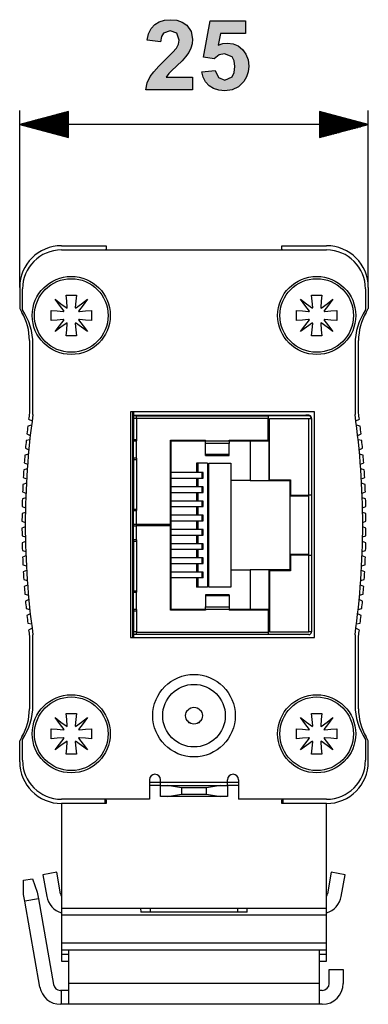
# Model space of a CAD drawing. Extents: x 11 to 189, y 129 to 200.
# Drawn here: x 164 to 189, y 129 to 200 of the extents above; entities that cross this region are included whole.
import ezdxf

# ---------------------------------------------------------------- set-up
doc = ezdxf.new("R2010")
doc.units = 0
doc.header["$MEASUREMENT"] = 0
doc.layers.add('VRSTVA_1', color=7, linetype='CONTINUOUS')

msp = doc.modelspace()

# ---------------------------------------------------------------- hatches: boundary and pattern name
at = {"layer": 'VRSTVA_1'}
for points in [[(176.73, 195.826), (176.73, 194.936), (173.371, 194.936), (173.48, 195.427), (173.698, 195.891), (173.939, 196.226), (174.298, 196.626), (175.299, 197.598), (175.57, 197.91), (175.718, 198.205), (175.768, 198.496), (175.594, 198.988), (175.12, 199.161), (174.643, 198.981), (174.503, 198.74), (174.438, 198.38), (173.483, 198.476), (173.58, 198.954), (173.759, 199.333), (174.019, 199.612), (174.344, 199.803), (174.719, 199.918), (175.144, 199.956), (175.602, 199.912), (175.99, 199.779), (176.307, 199.557), (176.624, 199.11), (176.73, 198.564), (176.699, 198.235), (176.607, 197.92), (176.452, 197.609), (176.225, 197.282), (175.981, 197.012), (175.598, 196.644), (175.227, 196.298), (175.021, 196.092), (174.827, 195.826)], [(177.391, 196.221), (178.346, 196.32), (178.589, 195.805), (179.053, 195.618), (179.561, 195.86), (179.717, 196.167), (179.769, 196.597), (179.717, 196.999), (179.561, 197.286), (179.025, 197.517), (178.634, 197.426), (178.285, 197.153), (177.508, 197.265), (177.998, 199.867), (180.533, 199.867), (180.533, 198.97), (178.725, 198.97), (178.575, 198.121), (178.899, 198.241), (179.23, 198.282), (179.633, 198.23), (179.994, 198.075), (180.311, 197.818), (180.557, 197.478), (180.705, 197.077), (180.755, 196.614), (180.715, 196.217), (180.595, 195.85), (180.397, 195.512), (180.029, 195.144), (179.578, 194.924), (179.043, 194.85), (178.609, 194.892), (178.233, 195.015), (177.913, 195.222), (177.662, 195.498), (177.488, 195.831)]]:
    msp.add_hatch(color=7, dxfattribs=at).paths.add_polyline_path(points)

# ---------------------------------------------------------------- linework, layer by layer
for points in [[(176.73, 195.826), (176.73, 194.936), (173.371, 194.936), (173.48, 195.427), (173.698, 195.891), (173.939, 196.226), (174.298, 196.626), (175.299, 197.598), (175.57, 197.91), (175.718, 198.205), (175.768, 198.496), (175.594, 198.988), (175.12, 199.161), (174.643, 198.981), (174.503, 198.74), (174.438, 198.38), (173.483, 198.476), (173.58, 198.954), (173.759, 199.333), (174.019, 199.612), (174.344, 199.803), (174.719, 199.918), (175.144, 199.956), (175.602, 199.912), (175.99, 199.779), (176.307, 199.557), (176.624, 199.11), (176.73, 198.564), (176.699, 198.235), (176.607, 197.92), (176.452, 197.609), (176.225, 197.282), (175.981, 197.012), (175.598, 196.644), (175.227, 196.298), (175.021, 196.092), (174.827, 195.826), (176.73, 195.826)], [(177.391, 196.221), (178.346, 196.32), (178.589, 195.805), (179.053, 195.618), (179.561, 195.86), (179.717, 196.167), (179.769, 196.597), (179.717, 196.999), (179.561, 197.286), (179.025, 197.517), (178.634, 197.426), (178.285, 197.153), (177.508, 197.265), (177.998, 199.867), (180.533, 199.867), (180.533, 198.97), (178.725, 198.97), (178.575, 198.121), (178.899, 198.241), (179.23, 198.282), (179.633, 198.23), (179.994, 198.075), (180.311, 197.818), (180.557, 197.478), (180.705, 197.077), (180.755, 196.614), (180.715, 196.217), (180.595, 195.85), (180.397, 195.512), (180.029, 195.144), (179.578, 194.924), (179.043, 194.85), (178.609, 194.892), (178.233, 195.015), (177.913, 195.222), (177.662, 195.498), (177.488, 195.831), (177.391, 196.221)]]:
    msp.add_lwpolyline(points, dxfattribs=at)
at = {"layer": 'VRSTVA_1', "color": 7}
for points in [[(164.331, 180.742), (164.331, 193.436)], [(167.831, 193.373), (164.331, 192.436)], [(167.831, 192.791), (165.658, 192.791)], [(167.831, 192.842), (165.848, 192.842)], [(167.831, 192.893), (166.037, 192.893)], [(167.831, 192.944), (166.227, 192.944)], [(167.831, 192.994), (166.417, 192.994)], [(167.831, 193.045), (166.606, 193.045)], [(167.831, 193.096), (166.796, 193.096)], [(167.831, 193.147), (166.985, 193.147)], [(167.831, 193.198), (167.175, 193.198)], [(167.831, 193.248), (167.364, 193.248)], [(167.831, 193.299), (167.554, 193.299)], [(167.831, 193.35), (167.744, 193.35)], [(167.831, 193.35), (167.744, 193.35)], [(167.831, 191.498), (167.831, 193.373)], [(185.831, 193.373), (185.831, 191.498)], [(189.331, 192.436), (185.831, 193.373)], [(185.831, 193.35), (185.918, 193.35)], [(185.831, 193.35), (185.918, 193.35)], [(185.831, 193.299), (186.108, 193.299)], [(185.831, 193.248), (186.298, 193.248)], [(185.831, 193.198), (186.487, 193.198)], [(185.831, 193.147), (186.677, 193.147)], [(185.831, 193.096), (186.866, 193.096)], [(185.831, 193.045), (187.056, 193.045)], [(185.831, 192.994), (187.246, 192.994)], [(185.831, 192.944), (187.435, 192.944)], [(185.831, 192.893), (187.625, 192.893)], [(185.831, 192.842), (187.815, 192.842)], [(185.831, 192.791), (188.004, 192.791)], [(189.331, 180.742), (189.331, 193.436)], [(167.831, 192.436), (164.331, 192.436)], [(167.831, 192.436), (164.331, 192.436)], [(164.331, 192.436), (167.831, 191.498)], [(189.331, 192.436), (164.331, 192.436)], [(167.831, 192.486), (164.521, 192.486)], [(167.831, 192.385), (164.521, 192.385)], [(167.831, 192.537), (164.711, 192.537)], [(167.831, 192.334), (164.711, 192.334)], [(167.831, 192.588), (164.9, 192.588)], [(167.831, 192.283), (164.9, 192.283)], [(167.831, 192.639), (165.089, 192.639)], [(167.831, 192.233), (165.089, 192.233)], [(167.831, 192.69), (165.279, 192.69)], [(167.831, 192.182), (165.279, 192.182)], [(167.831, 192.741), (165.469, 192.741)], [(167.831, 192.131), (165.469, 192.131)], [(167.831, 192.08), (165.658, 192.08)], [(185.831, 192.741), (188.194, 192.741)], [(185.831, 192.69), (188.383, 192.69)], [(185.831, 192.639), (188.573, 192.639)], [(185.831, 192.588), (188.763, 192.588)], [(185.831, 192.537), (188.952, 192.537)], [(185.831, 192.486), (189.142, 192.486)], [(185.831, 192.436), (189.331, 192.436)], [(185.831, 192.436), (189.331, 192.436)], [(185.831, 191.498), (189.331, 192.436)], [(185.831, 192.385), (189.142, 192.385)], [(185.831, 192.334), (188.952, 192.334)], [(185.831, 192.283), (188.763, 192.283)], [(185.831, 192.233), (188.573, 192.233)], [(185.831, 192.182), (188.383, 192.182)], [(185.831, 192.131), (188.194, 192.131)], [(185.831, 192.08), (188.004, 192.08)], [(167.831, 192.029), (165.848, 192.029)], [(167.831, 191.978), (166.037, 191.978)], [(167.831, 191.928), (166.227, 191.928)], [(167.831, 191.877), (166.417, 191.877)], [(167.831, 191.826), (166.606, 191.826)], [(167.831, 191.775), (166.796, 191.775)], [(167.831, 191.725), (166.985, 191.725)], [(167.831, 191.674), (167.175, 191.674)], [(167.831, 191.623), (167.364, 191.623)], [(167.831, 191.572), (167.554, 191.572)], [(167.831, 191.521), (167.744, 191.521)], [(167.831, 191.521), (167.744, 191.521)], [(185.831, 192.029), (187.815, 192.029)], [(185.831, 191.978), (187.625, 191.978)], [(185.831, 191.928), (187.435, 191.928)], [(185.831, 191.877), (187.246, 191.877)], [(185.831, 191.826), (187.056, 191.826)], [(185.831, 191.775), (186.866, 191.775)], [(185.831, 191.725), (186.677, 191.725)], [(185.831, 191.674), (186.487, 191.674)], [(185.831, 191.623), (186.298, 191.623)], [(185.831, 191.572), (186.108, 191.572)], [(185.831, 191.521), (185.918, 191.521)], [(185.831, 191.521), (185.918, 191.521)], [(167.331, 183.742), (170.531, 183.742)], [(170.531, 183.742), (170.531, 183.493)], [(183.131, 183.742), (186.331, 183.742)], [(183.131, 183.493), (183.131, 183.742)], [(167.331, 183.443), (186.331, 183.443)], [(164.331, 180.742), (164.331, 179.242)], [(164.531, 179.143), (164.531, 180.643)], [(167.745, 179.323), (167.706, 179.763), (167.669, 180.193)], [(167.669, 180.193), (168.031, 180.193), (168.394, 180.193)], [(168.394, 180.193), (168.356, 179.763), (168.318, 179.323)], [(185.345, 179.323), (185.307, 179.763), (185.269, 180.193)], [(185.269, 180.193), (185.631, 180.193), (185.993, 180.193)], [(185.993, 180.193), (185.956, 179.763), (185.917, 179.323)], [(189.131, 180.643), (189.131, 179.143)], [(189.331, 180.742), (189.331, 179.242)], [(167.511, 179.05), (167.186, 179.483), (166.871, 179.903)], [(166.871, 179.903), (167.291, 179.588), (167.724, 179.263)], [(168.338, 179.263), (168.772, 179.588), (169.191, 179.903)], [(169.191, 179.903), (168.877, 179.483), (168.552, 179.05)], [(185.11, 179.05), (184.786, 179.483), (184.471, 179.903)], [(184.471, 179.903), (184.89, 179.588), (185.324, 179.263)], [(185.939, 179.263), (186.372, 179.588), (186.791, 179.903)], [(186.791, 179.903), (186.476, 179.483), (186.152, 179.05)], [(164.331, 179.242), (164.495, 178.959)], [(166.581, 178.38), (166.581, 178.743), (166.581, 179.105)], [(166.581, 179.105), (167.011, 179.067), (167.451, 179.029)], [(167.451, 179.029), (167.481, 179.039), (167.511, 179.05)], [(167.724, 179.263), (167.734, 179.293), (167.745, 179.323)], [(168.318, 179.323), (168.328, 179.293), (168.338, 179.263)], [(168.552, 179.05), (168.582, 179.039), (168.611, 179.029)], [(168.611, 179.029), (169.052, 179.067), (169.481, 179.105)], [(169.481, 179.105), (169.481, 178.743), (169.481, 178.38)], [(184.181, 178.38), (184.181, 178.743), (184.181, 179.105)], [(184.181, 179.105), (184.611, 179.067), (185.051, 179.029)], [(185.051, 179.029), (185.081, 179.039), (185.11, 179.05)], [(185.324, 179.263), (185.334, 179.293), (185.345, 179.323)], [(185.917, 179.323), (185.928, 179.293), (185.939, 179.263)], [(186.152, 179.05), (186.181, 179.039), (186.211, 179.029)], [(186.211, 179.029), (186.651, 179.067), (187.081, 179.105)], [(187.081, 179.105), (187.081, 178.743), (187.081, 178.38)], [(189.167, 178.959), (189.331, 179.242)], [(167.451, 178.456), (167.011, 178.418), (166.581, 178.38)], [(166.871, 177.583), (167.186, 178.002), (167.511, 178.435)], [(167.724, 178.222), (167.291, 177.897), (166.871, 177.583)], [(167.511, 178.435), (167.481, 178.446), (167.451, 178.456)], [(167.669, 177.293), (167.706, 177.722), (167.745, 178.163)], [(167.745, 178.163), (167.734, 178.192), (167.724, 178.222)], [(168.338, 178.222), (168.328, 178.192), (168.318, 178.163)], [(168.318, 178.163), (168.356, 177.722), (168.394, 177.293)], [(169.191, 177.583), (168.772, 177.897), (168.338, 178.222)], [(168.611, 178.456), (168.582, 178.446), (168.552, 178.435)], [(168.552, 178.435), (168.877, 178.002), (169.191, 177.583)], [(169.481, 178.38), (169.052, 178.418), (168.611, 178.456)], [(185.051, 178.456), (184.611, 178.418), (184.181, 178.38)], [(184.471, 177.583), (184.786, 178.002), (185.11, 178.435)], [(185.324, 178.222), (184.89, 177.897), (184.471, 177.583)], [(185.11, 178.435), (185.081, 178.446), (185.051, 178.456)], [(185.269, 177.293), (185.307, 177.722), (185.345, 178.163)], [(185.345, 178.163), (185.334, 178.192), (185.324, 178.222)], [(185.939, 178.222), (185.928, 178.192), (185.917, 178.163)], [(185.917, 178.163), (185.956, 177.722), (185.993, 177.293)], [(186.791, 177.583), (186.372, 177.897), (185.939, 178.222)], [(186.211, 178.456), (186.181, 178.446), (186.152, 178.435)], [(186.152, 178.435), (186.476, 178.002), (186.791, 177.583)], [(187.081, 178.38), (186.651, 178.418), (186.211, 178.456)], [(168.394, 177.293), (168.031, 177.293), (167.669, 177.293)], [(185.993, 177.293), (185.631, 177.293), (185.269, 177.293)], [(165.031, 176.958), (165.031, 171.742)], [(165.281, 171.643), (165.281, 176.686)], [(188.381, 176.686), (188.381, 171.643)], [(188.631, 171.742), (188.631, 176.958)], [(185.481, 171.843), (172.281, 171.843)], [(172.281, 171.843), (172.281, 155.643)], [(172.446, 155.643), (172.446, 171.842)], [(172.516, 171.826), (172.446, 171.826)], [(172.516, 171.826), (172.516, 171.843)], [(172.516, 171.352), (172.516, 171.826)], [(172.516, 171.592), (184.846, 171.592)], [(185.056, 171.592), (184.846, 171.592)], [(184.846, 171.592), (184.846, 171.582), (184.846, 171.553)], [(185.481, 155.643), (185.481, 171.843)], [(164.974, 171.303), (165.218, 171.178)], [(172.696, 171.553), (172.516, 171.553)], [(172.696, 171.353), (172.516, 171.353)], [(172.516, 169.853), (172.516, 171.353)], [(172.696, 171.553), (182.146, 171.553)], [(172.696, 171.362), (172.696, 171.497), (172.696, 171.553)], [(172.696, 171.362), (172.696, 169.753)], [(182.146, 171.362), (172.696, 171.362)], [(185.056, 171.553), (182.146, 171.553)], [(182.146, 171.553), (182.146, 171.497), (182.146, 171.362)], [(182.146, 169.803), (182.146, 171.362)], [(182.246, 171.353), (185.056, 171.353)], [(182.246, 166.967), (182.246, 171.353)], [(185.056, 171.353), (185.191, 171.353), (185.246, 171.353)], [(185.056, 165.852), (185.056, 171.353)], [(185.244, 171.392), (185.246, 171.392)], [(185.246, 171.403), (185.246, 171.392)], [(185.246, 171.362), (185.246, 171.392)], [(185.246, 171.353), (185.246, 171.362)], [(185.246, 171.353), (185.246, 165.852)], [(188.444, 171.178), (188.689, 171.303)], [(164.851, 170.263), (165.092, 170.145)], [(165.178, 170.868), (164.913, 170.806)], [(188.75, 170.806), (188.484, 170.868)], [(188.571, 170.145), (188.812, 170.263)], [(165.057, 169.83), (164.798, 169.766)], [(172.496, 169.753), (172.552, 169.753), (172.686, 169.753)], [(172.496, 168.503), (172.496, 169.753)], [(172.516, 169.853), (172.696, 169.853)], [(172.516, 169.752), (172.516, 169.852)], [(172.696, 169.753), (172.686, 169.753)], [(172.686, 169.753), (172.686, 168.503)], [(175.146, 163.753), (175.146, 169.803)], [(175.146, 169.803), (177.646, 169.803)], [(175.196, 157.653), (175.196, 169.753)], [(175.196, 169.753), (176.996, 169.753)], [(176.996, 169.803), (176.996, 169.753)], [(176.996, 169.753), (177.646, 169.753)], [(177.646, 169.753), (177.646, 169.803)], [(177.646, 169.565), (177.646, 169.638), (177.646, 169.753)], [(177.646, 169.753), (179.346, 169.753)], [(177.646, 168.763), (177.646, 169.565)], [(179.346, 169.565), (177.646, 169.565)], [(179.346, 169.803), (182.146, 169.803)], [(179.346, 169.753), (179.346, 169.803)], [(179.346, 169.753), (180.996, 169.753)], [(179.346, 169.753), (179.346, 169.638), (179.346, 169.565)], [(179.346, 168.763), (179.346, 169.565)], [(180.856, 169.753), (180.856, 166.903)], [(180.996, 169.753), (180.996, 169.803)], [(180.996, 169.753), (182.196, 169.753)], [(182.196, 169.753), (182.196, 166.903)], [(188.864, 169.766), (188.605, 169.83)], [(164.955, 168.79), (164.702, 168.723)], [(164.746, 169.221), (164.984, 169.11)], [(188.678, 169.11), (188.916, 169.221)], [(188.96, 168.723), (188.707, 168.79)], [(164.66, 168.177), (164.896, 168.072)], [(172.686, 168.503), (172.552, 168.503), (172.496, 168.503)], [(172.516, 168.403), (172.516, 168.503)], [(172.516, 168.403), (172.696, 168.403)], [(172.516, 164.853), (172.516, 168.403)], [(172.696, 168.503), (172.686, 168.503)], [(172.696, 168.503), (172.696, 164.753)], [(177.104, 168.153), (177.01, 168.153)], [(177.01, 168.153), (177.01, 167.472)], [(177.801, 168.153), (177.104, 168.153)], [(177.104, 168.153), (177.104, 167.472)], [(177.646, 168.703), (177.646, 168.718), (177.646, 168.763)], [(179.346, 168.763), (177.646, 168.763)], [(177.646, 168.703), (179.346, 168.703)], [(177.801, 168.153), (177.801, 159.253)], [(177.894, 168.153), (179.475, 168.153)], [(177.894, 159.253), (177.894, 168.153)], [(179.346, 168.703), (179.346, 168.718), (179.346, 168.763)], [(179.475, 168.153), (179.475, 166.903)], [(188.766, 168.072), (189.003, 168.177)], [(164.872, 167.749), (164.625, 167.678)], [(177.409, 167.472), (175.196, 167.472)], [(177.48, 167.472), (177.462, 167.472), (177.409, 167.472)], [(177.409, 167.073), (177.409, 167.472)], [(177.48, 167.073), (177.48, 167.472)], [(189.038, 167.678), (188.79, 167.749)], [(164.808, 166.707), (164.565, 166.633)], [(164.591, 167.132), (164.826, 167.033)], [(175.196, 167.073), (177.409, 167.073)], [(177.01, 167.072), (177.01, 166.453)], [(177.104, 167.072), (177.104, 166.453)], [(177.409, 167.073), (177.462, 167.073), (177.48, 167.073)], [(179.475, 166.903), (179.475, 160.503)], [(180.856, 166.903), (179.475, 166.903)], [(180.856, 166.903), (182.196, 166.903)], [(182.196, 166.903), (183.696, 166.903)], [(182.246, 166.967), (183.746, 166.967)], [(183.696, 166.903), (183.696, 165.803)], [(183.746, 166.967), (183.746, 165.852)], [(188.836, 167.033), (189.071, 167.132)], [(189.098, 166.633), (188.854, 166.707)], [(164.541, 166.086), (164.775, 165.992)], [(177.409, 166.453), (175.196, 166.453)], [(175.196, 166.053), (177.409, 166.053)], [(177.01, 166.053), (177.01, 165.433)], [(177.104, 166.053), (177.104, 165.433)], [(177.48, 166.453), (177.462, 166.453), (177.409, 166.453)], [(177.409, 166.053), (177.409, 166.453)], [(177.409, 166.053), (177.462, 166.053), (177.48, 166.053)], [(177.48, 166.053), (177.48, 166.453)], [(188.887, 165.992), (189.121, 166.086)], [(164.763, 165.665), (164.524, 165.587)], [(177.409, 165.433), (175.196, 165.433)], [(177.48, 165.433), (177.462, 165.433), (177.409, 165.433)], [(177.409, 165.033), (177.409, 165.433)], [(177.48, 165.033), (177.48, 165.433)], [(183.696, 165.803), (183.696, 161.603)], [(183.696, 165.803), (185.046, 165.803)], [(183.746, 165.852), (185.056, 165.852)], [(185.046, 165.803), (185.046, 165.852)], [(185.046, 165.803), (185.046, 161.603)], [(185.246, 165.852), (185.191, 165.852), (185.056, 165.852)], [(185.246, 165.852), (185.246, 161.552)], [(189.138, 165.587), (188.899, 165.665)], [(164.738, 164.622), (164.501, 164.54)], [(164.51, 165.04), (164.744, 164.95)], [(172.496, 165.053), (172.496, 164.753)], [(172.516, 165.053), (172.496, 165.053)], [(172.496, 164.753), (172.552, 164.753), (172.686, 164.753)], [(172.496, 163.753), (172.496, 164.753)], [(172.516, 164.853), (172.696, 164.853)], [(172.696, 164.753), (172.686, 164.753)], [(172.686, 164.753), (172.686, 163.753)], [(175.196, 165.033), (177.409, 165.033)], [(177.01, 165.033), (177.01, 164.412)], [(177.104, 165.033), (177.104, 164.412)], [(177.409, 165.033), (177.462, 165.033), (177.48, 165.033)], [(188.918, 164.95), (189.153, 165.04)], [(189.162, 164.54), (188.925, 164.622)], [(164.496, 163.993), (164.731, 163.907)], [(177.409, 164.412), (175.196, 164.412)], [(175.196, 164.013), (177.409, 164.013)], [(177.01, 164.013), (177.01, 163.393)], [(177.104, 164.013), (177.104, 163.393)], [(177.48, 164.412), (177.462, 164.412), (177.409, 164.412)], [(177.409, 164.013), (177.409, 164.412)], [(177.409, 164.013), (177.462, 164.013), (177.48, 164.013)], [(177.48, 164.013), (177.48, 164.412)], [(188.931, 163.907), (189.166, 163.993)], [(164.731, 163.578), (164.496, 163.493)], [(172.686, 163.753), (172.552, 163.753), (172.496, 163.753)], [(172.496, 163.653), (172.552, 163.653), (172.686, 163.653)], [(172.496, 162.653), (172.496, 163.653)], [(172.516, 163.653), (172.516, 163.752)], [(175.146, 163.753), (172.686, 163.753)], [(175.146, 163.653), (172.686, 163.653)], [(172.686, 163.653), (172.686, 162.653)], [(172.716, 163.653), (172.716, 163.753)], [(175.146, 157.603), (175.146, 163.653)], [(177.409, 163.393), (175.196, 163.393)], [(177.48, 163.393), (177.462, 163.393), (177.409, 163.393)], [(177.409, 162.992), (177.409, 163.393)], [(177.48, 162.992), (177.48, 163.393)], [(189.166, 163.493), (188.931, 163.578)], [(164.501, 162.946), (164.738, 162.864)], [(164.744, 162.536), (164.51, 162.445)], [(172.496, 162.353), (172.496, 162.653)], [(172.686, 162.653), (172.552, 162.653), (172.496, 162.653)], [(172.516, 162.553), (172.696, 162.553)], [(172.516, 159.003), (172.516, 162.553)], [(172.696, 162.653), (172.686, 162.653)], [(172.696, 162.653), (172.696, 158.903)], [(175.196, 162.992), (177.409, 162.992)], [(177.01, 162.993), (177.01, 162.373)], [(177.104, 162.993), (177.104, 162.373)], [(177.409, 162.992), (177.462, 162.992), (177.48, 162.992)], [(189.153, 162.445), (188.918, 162.536)], [(188.925, 162.864), (189.162, 162.946)], [(164.524, 161.898), (164.763, 161.821)], [(172.516, 162.353), (172.496, 162.353)], [(177.409, 162.373), (175.196, 162.373)], [(175.196, 161.973), (177.409, 161.973)], [(177.01, 161.973), (177.01, 161.353)], [(177.104, 161.973), (177.104, 161.353)], [(177.48, 162.373), (177.462, 162.373), (177.409, 162.373)], [(177.409, 161.973), (177.409, 162.373)], [(177.409, 161.973), (177.462, 161.973), (177.48, 161.973)], [(177.48, 161.973), (177.48, 162.373)], [(188.899, 161.821), (189.138, 161.898)], [(164.775, 161.494), (164.541, 161.399)], [(177.409, 161.352), (175.196, 161.352)], [(177.48, 161.352), (177.462, 161.352), (177.409, 161.352)], [(177.409, 160.953), (177.409, 161.352)], [(177.48, 160.953), (177.48, 161.352)], [(185.046, 161.603), (183.696, 161.603)], [(183.696, 161.603), (183.696, 160.503)], [(185.056, 161.552), (183.746, 161.552)], [(183.746, 161.552), (183.746, 160.438)], [(185.046, 161.552), (185.046, 161.603)], [(185.056, 161.552), (185.191, 161.552), (185.246, 161.552)], [(185.056, 156.053), (185.056, 161.552)], [(185.246, 161.552), (185.246, 156.053)], [(189.121, 161.399), (188.887, 161.494)], [(164.565, 160.852), (164.808, 160.778)], [(164.826, 160.453), (164.591, 160.353)], [(175.196, 160.953), (177.409, 160.953)], [(177.409, 160.333), (175.196, 160.333)], [(177.01, 160.953), (177.01, 160.333)], [(177.104, 160.953), (177.104, 160.333)], [(177.409, 160.953), (177.462, 160.953), (177.48, 160.953)], [(177.48, 160.333), (177.462, 160.333), (177.409, 160.333)], [(177.409, 159.933), (177.409, 160.333)], [(177.48, 159.933), (177.48, 160.333)], [(179.475, 160.503), (180.856, 160.503)], [(179.475, 160.503), (179.475, 159.253)], [(182.196, 160.503), (180.856, 160.503)], [(180.856, 160.503), (180.856, 157.653)], [(183.696, 160.503), (182.196, 160.503)], [(182.196, 160.503), (182.196, 157.653)], [(183.746, 160.438), (182.246, 160.438)], [(182.246, 160.438), (182.246, 156.053)], [(189.071, 160.353), (188.836, 160.453)], [(188.854, 160.778), (189.098, 160.852)], [(164.625, 159.807), (164.872, 159.736)], [(177.409, 159.933), (175.196, 159.933)], [(177.01, 159.933), (177.01, 159.253)], [(177.104, 159.933), (177.104, 159.253)], [(177.48, 159.933), (177.462, 159.933), (177.409, 159.933)], [(188.79, 159.736), (189.038, 159.807)], [(164.896, 159.413), (164.66, 159.308)], [(172.496, 158.903), (172.552, 158.903), (172.686, 158.903)], [(172.496, 157.653), (172.496, 158.903)], [(172.516, 159.003), (172.696, 159.003)], [(172.516, 158.903), (172.516, 159.003)], [(172.696, 158.903), (172.686, 158.903)], [(172.686, 158.903), (172.686, 157.653)], [(177.104, 159.253), (177.01, 159.253)], [(177.801, 159.253), (177.104, 159.253)], [(179.475, 159.253), (177.894, 159.253)], [(189.003, 159.308), (188.766, 159.413)], [(164.702, 158.762), (164.955, 158.695)], [(164.984, 158.375), (164.746, 158.264)], [(177.646, 158.703), (177.646, 158.688), (177.646, 158.642)], [(179.346, 158.703), (177.646, 158.703)], [(177.646, 158.642), (177.646, 157.84)], [(179.346, 158.642), (177.646, 158.642)], [(179.346, 158.703), (179.346, 158.688), (179.346, 158.642)], [(179.346, 158.642), (179.346, 157.84)], [(188.916, 158.264), (188.678, 158.375)], [(188.707, 158.695), (188.96, 158.762)], [(164.798, 157.72), (165.057, 157.655)], [(172.686, 157.653), (172.552, 157.653), (172.496, 157.653)], [(172.516, 157.553), (172.516, 157.653)], [(172.516, 157.553), (172.696, 157.553)], [(172.516, 156.053), (172.516, 157.553)], [(172.696, 157.653), (172.686, 157.653)], [(172.696, 157.653), (172.696, 156.042)], [(177.646, 157.603), (175.146, 157.603)], [(176.996, 157.653), (175.196, 157.653)], [(177.646, 157.653), (176.996, 157.653)], [(176.996, 157.653), (176.996, 157.603)], [(177.646, 157.653), (177.646, 157.767), (177.646, 157.84)], [(177.646, 157.84), (179.346, 157.84)], [(177.646, 157.653), (177.646, 157.603)], [(179.346, 157.653), (177.646, 157.653)], [(179.346, 157.84), (179.346, 157.767), (179.346, 157.653)], [(180.996, 157.653), (179.346, 157.653)], [(179.346, 157.653), (179.346, 157.603)], [(182.146, 157.603), (179.346, 157.603)], [(180.996, 157.603), (180.996, 157.653)], [(182.196, 157.653), (180.996, 157.653)], [(182.146, 157.603), (182.146, 156.042)], [(188.605, 157.655), (188.864, 157.72)], [(165.092, 157.34), (164.851, 157.222)], [(188.812, 157.222), (188.571, 157.34)], [(164.913, 156.678), (165.178, 156.617)], [(165.218, 156.307), (164.974, 156.183)], [(188.689, 156.183), (188.444, 156.307)], [(188.484, 156.617), (188.75, 156.678)], [(165.031, 155.743), (165.031, 150.527)], [(165.281, 150.8), (165.281, 155.843)], [(172.281, 155.643), (185.481, 155.643)], [(172.696, 156.053), (172.516, 156.053)], [(172.516, 155.643), (172.516, 156.053)], [(172.696, 155.853), (172.516, 155.853)], [(172.696, 155.853), (172.696, 155.908), (172.696, 156.042)], [(172.696, 156.042), (182.146, 156.042)], [(182.146, 155.853), (172.696, 155.853)], [(182.146, 156.042), (182.146, 155.908), (182.146, 155.853)], [(185.056, 155.853), (182.146, 155.853)], [(182.246, 156.053), (185.056, 156.053)], [(185.246, 156.053), (185.191, 156.053), (185.056, 156.053)], [(185.246, 156.042), (185.246, 156.053)], [(188.381, 155.843), (188.381, 150.8)], [(188.631, 150.527), (188.631, 155.743)], [(167.511, 149.05), (167.186, 149.483), (166.871, 149.903)], [(166.871, 149.903), (167.291, 149.588), (167.724, 149.263)], [(167.745, 149.323), (167.706, 149.763), (167.669, 150.193)], [(167.669, 150.193), (168.031, 150.193), (168.394, 150.193)], [(168.394, 150.193), (168.356, 149.763), (168.318, 149.323)], [(168.338, 149.263), (168.772, 149.588), (169.191, 149.903)], [(169.191, 149.903), (168.877, 149.483), (168.552, 149.05)], [(185.11, 149.05), (184.786, 149.483), (184.471, 149.903)], [(184.471, 149.903), (184.89, 149.588), (185.324, 149.263)], [(185.345, 149.323), (185.307, 149.763), (185.269, 150.193)], [(185.269, 150.193), (185.631, 150.193), (185.993, 150.193)], [(185.993, 150.193), (185.956, 149.763), (185.917, 149.323)], [(185.939, 149.263), (186.372, 149.588), (186.791, 149.903)], [(186.791, 149.903), (186.476, 149.483), (186.152, 149.05)], [(166.581, 148.38), (166.581, 148.743), (166.581, 149.105)], [(166.581, 149.105), (167.011, 149.068), (167.451, 149.029)], [(167.451, 149.029), (167.481, 149.039), (167.511, 149.05)], [(167.724, 149.263), (167.734, 149.293), (167.745, 149.323)], [(168.318, 149.323), (168.328, 149.293), (168.338, 149.263)], [(168.552, 149.05), (168.582, 149.039), (168.611, 149.029)], [(168.611, 149.029), (169.052, 149.068), (169.481, 149.105)], [(169.481, 149.105), (169.481, 148.743), (169.481, 148.38)], [(184.181, 148.38), (184.181, 148.743), (184.181, 149.105)], [(184.181, 149.105), (184.611, 149.068), (185.051, 149.029)], [(185.051, 149.029), (185.081, 149.039), (185.11, 149.05)], [(185.324, 149.263), (185.334, 149.293), (185.345, 149.323)], [(185.917, 149.323), (185.928, 149.293), (185.939, 149.263)], [(186.152, 149.05), (186.181, 149.039), (186.211, 149.029)], [(186.211, 149.029), (186.651, 149.068), (187.081, 149.105)], [(187.081, 149.105), (187.081, 148.743), (187.081, 148.38)], [(164.495, 148.527), (164.331, 148.242)], [(164.531, 146.843), (164.531, 148.343)], [(167.451, 148.456), (167.011, 148.418), (166.581, 148.38)], [(166.871, 147.582), (167.186, 148.002), (167.511, 148.436)], [(167.511, 148.436), (167.481, 148.446), (167.451, 148.456)], [(168.611, 148.456), (168.582, 148.446), (168.552, 148.436)], [(168.552, 148.436), (168.877, 148.002), (169.191, 147.582)], [(169.481, 148.38), (169.052, 148.418), (168.611, 148.456)], [(185.051, 148.456), (184.611, 148.418), (184.181, 148.38)], [(184.471, 147.582), (184.786, 148.002), (185.11, 148.436)], [(185.11, 148.436), (185.081, 148.446), (185.051, 148.456)], [(186.211, 148.456), (186.181, 148.446), (186.152, 148.436)], [(186.152, 148.436), (186.476, 148.002), (186.791, 147.582)], [(187.081, 148.38), (186.651, 148.418), (186.211, 148.456)], [(189.131, 148.343), (189.131, 146.843)], [(189.331, 148.242), (189.167, 148.527)], [(164.331, 146.742), (164.331, 148.242)], [(167.724, 148.222), (167.291, 147.897), (166.871, 147.582)], [(167.669, 147.293), (167.706, 147.722), (167.745, 148.162)], [(167.745, 148.162), (167.734, 148.193), (167.724, 148.222)], [(168.338, 148.222), (168.328, 148.193), (168.318, 148.162)], [(168.318, 148.162), (168.356, 147.722), (168.394, 147.293)], [(169.191, 147.582), (168.772, 147.897), (168.338, 148.222)], [(185.324, 148.222), (184.89, 147.897), (184.471, 147.582)], [(185.269, 147.293), (185.307, 147.722), (185.345, 148.162)], [(185.345, 148.162), (185.334, 148.193), (185.324, 148.222)], [(185.939, 148.222), (185.928, 148.193), (185.917, 148.162)], [(185.917, 148.162), (185.956, 147.722), (185.993, 147.293)], [(186.791, 147.582), (186.372, 147.897), (185.939, 148.222)], [(189.331, 146.742), (189.331, 148.242)], [(168.394, 147.293), (168.031, 147.293), (167.669, 147.293)], [(185.993, 147.293), (185.631, 147.293), (185.269, 147.293)], [(173.631, 145.443), (173.631, 144.043)], [(174.431, 145.242), (173.631, 145.242)], [(174.431, 145.042), (173.631, 145.042)], [(174.431, 145.242), (174.431, 145.443)], [(174.431, 145.042), (174.431, 145.101), (174.431, 145.242)], [(179.231, 145.242), (174.431, 145.242)], [(174.431, 145.042), (174.931, 145.042)], [(174.431, 144.243), (174.431, 145.042)], [(175.931, 144.866), (174.931, 145.042)], [(174.931, 145.042), (178.731, 145.042)], [(175.931, 144.866), (175.931, 144.419)], [(177.731, 144.866), (175.931, 144.866)], [(178.731, 145.042), (177.731, 144.866)], [(177.731, 144.419), (177.731, 144.866)], [(178.731, 145.042), (179.231, 145.042)], [(179.231, 145.242), (179.231, 145.443)], [(179.231, 145.042), (179.231, 145.101), (179.231, 145.242)], [(180.031, 145.242), (179.231, 145.242)], [(179.231, 145.042), (179.231, 144.243)], [(180.031, 145.042), (179.231, 145.042)], [(180.031, 145.443), (180.031, 144.043)], [(174.931, 144.243), (174.431, 144.243)], [(174.931, 144.243), (175.931, 144.419)], [(178.731, 144.243), (174.931, 144.243)], [(175.931, 144.419), (177.731, 144.419)], [(177.731, 144.419), (178.731, 144.243)], [(179.231, 144.243), (178.731, 144.243)], [(173.631, 144.043), (167.331, 144.043)], [(170.531, 143.742), (167.331, 143.742)], [(167.331, 143.742), (167.331, 136.243)], [(170.431, 143.742), (167.331, 143.742)], [(170.431, 144.043), (170.431, 143.742)], [(170.531, 143.992), (170.531, 143.742)], [(186.331, 144.043), (180.031, 144.043)], [(183.131, 143.742), (183.131, 143.992)], [(186.331, 143.742), (183.131, 143.742)], [(183.232, 143.742), (183.232, 144.043)], [(186.331, 143.742), (183.232, 143.742)], [(186.331, 136.243), (186.331, 143.742)], [(166.984, 138.812), (165.999, 138.639)], [(165.999, 138.639), (166.274, 137.082)], [(167.258, 137.256), (166.984, 138.812)], [(186.678, 138.812), (186.404, 137.256)], [(187.663, 138.639), (186.678, 138.812)], [(187.389, 137.082), (187.663, 138.639)], [(164.603, 138.236), (165.241, 138.349)], [(164.603, 137.221), (164.603, 138.236)], [(165.241, 138.349), (165.588, 137.395)], [(164.69, 136.729), (164.603, 137.221)], [(165.588, 137.395), (165.675, 136.903)], [(165.675, 136.903), (164.69, 136.729)], [(165.774, 130.582), (164.69, 136.729)], [(165.675, 136.903), (166.758, 130.756)], [(167.331, 136.243), (167.331, 136.096), (167.331, 135.743)], [(167.331, 136.243), (186.331, 136.243)], [(167.331, 135.743), (167.331, 133.743)], [(186.331, 135.743), (167.331, 135.743)], [(173.006, 136.243), (173.008, 135.948)], [(173.707, 135.948), (173.243, 135.948), (173.008, 135.948)], [(173.707, 135.948), (173.707, 136.243)], [(179.955, 135.948), (173.707, 135.948)], [(176.172, 136.243), (177.491, 136.243)], [(179.955, 136.243), (179.955, 135.948)], [(180.655, 135.948), (180.42, 135.948), (179.955, 135.948)], [(180.655, 135.948), (180.656, 136.243)], [(186.331, 135.743), (186.331, 136.096), (186.331, 136.243)], [(186.331, 133.743), (186.331, 135.743)], [(167.331, 133.743), (167.331, 133.389), (167.331, 133.243)], [(167.331, 133.743), (186.331, 133.743)], [(186.331, 133.243), (186.331, 133.389), (186.331, 133.743)], [(167.331, 133.243), (167.331, 132.942)], [(167.331, 133.243), (186.331, 133.243)], [(167.331, 132.942), (167.331, 132.589), (167.331, 132.443)], [(167.331, 132.942), (167.832, 132.942)], [(167.831, 133.243), (167.831, 130.842)], [(185.831, 130.842), (185.831, 133.243)], [(185.831, 132.942), (186.331, 132.942)], [(186.331, 132.942), (186.331, 133.243)], [(186.331, 132.443), (186.331, 132.589), (186.331, 132.942)], [(167.331, 132.443), (167.832, 132.443)], [(185.831, 132.443), (186.331, 132.443)], [(186.531, 131.842), (187.531, 131.842)], [(186.531, 130.842), (186.531, 131.842)], [(187.531, 131.842), (187.531, 130.842)], [(167.831, 130.842), (167.831, 130.268), (167.831, 129.782), (167.831, 129.457), (167.831, 129.342)], [(185.831, 130.842), (167.831, 130.842)], [(185.831, 129.342), (185.831, 129.457), (185.831, 129.782), (185.831, 130.268), (185.831, 130.842)], [(167.331, 130.342), (167.251, 130.342)], [(167.831, 130.342), (167.685, 130.342), (167.331, 130.342)], [(167.331, 129.342), (167.331, 130.342)], [(186.031, 130.342), (185.831, 130.342)], [(167.331, 129.342), (167.251, 129.342)], [(167.831, 129.342), (167.685, 129.342), (167.331, 129.342)], [(185.831, 129.342), (167.831, 129.342)], [(186.031, 129.342), (185.831, 129.342)]]:
    msp.add_lwpolyline(points, dxfattribs=at)
for points in [[(167.331, 183.742), (165.674, 183.742), (164.331, 182.4), (164.331, 180.742)], [(189.331, 180.742), (189.331, 182.4), (187.988, 183.742), (186.331, 183.742)], [(167.331, 183.443), (165.785, 183.443), (164.531, 182.189), (164.531, 180.643)], [(170.527, 183.443), (170.529, 183.459), (170.531, 183.476), (170.531, 183.493)], [(183.131, 183.493), (183.131, 183.476), (183.133, 183.459), (183.135, 183.443)], [(189.131, 180.643), (189.131, 182.189), (187.878, 183.443), (186.331, 183.443)], [(165.031, 176.958), (165.031, 177.661), (164.846, 178.35), (164.495, 178.959)], [(165.281, 176.686), (165.281, 177.561), (165.02, 178.416), (164.531, 179.143)], [(189.131, 179.143), (188.642, 178.416), (188.381, 177.561), (188.381, 176.686)], [(189.167, 178.959), (188.816, 178.35), (188.631, 177.661), (188.631, 176.958)], [(165.281, 171.643), (164.548, 166.401), (164.548, 161.084), (165.281, 155.843)], [(165.031, 171.742), (165.011, 171.596), (164.993, 171.45), (164.974, 171.303)], [(185.246, 171.403), (185.246, 171.508), (185.161, 171.592), (185.056, 171.592)], [(188.381, 155.843), (189.115, 161.084), (189.115, 166.401), (188.381, 171.643)], [(188.689, 171.303), (188.67, 171.45), (188.651, 171.596), (188.631, 171.742)], [(185.246, 171.362), (185.246, 171.468), (185.161, 171.553), (185.056, 171.553)], [(164.913, 170.806), (164.891, 170.626), (164.871, 170.444), (164.851, 170.263)], [(188.812, 170.263), (188.792, 170.444), (188.771, 170.626), (188.75, 170.806)], [(164.798, 169.766), (164.78, 169.584), (164.763, 169.402), (164.746, 169.221)], [(188.916, 169.221), (188.9, 169.402), (188.882, 169.584), (188.864, 169.766)], [(164.702, 168.723), (164.687, 168.541), (164.673, 168.359), (164.66, 168.177)], [(189.003, 168.177), (188.989, 168.359), (188.975, 168.541), (188.96, 168.723)], [(164.625, 167.678), (164.613, 167.496), (164.601, 167.314), (164.591, 167.132)], [(189.071, 167.132), (189.061, 167.314), (189.05, 167.496), (189.038, 167.678)], [(164.565, 166.633), (164.556, 166.451), (164.548, 166.269), (164.541, 166.086)], [(189.121, 166.086), (189.114, 166.269), (189.106, 166.451), (189.098, 166.633)], [(164.524, 165.587), (164.518, 165.404), (164.513, 165.222), (164.51, 165.04)], [(189.153, 165.04), (189.149, 165.222), (189.144, 165.404), (189.138, 165.587)], [(164.501, 164.54), (164.498, 164.357), (164.497, 164.175), (164.496, 163.993)], [(189.166, 163.993), (189.166, 164.175), (189.164, 164.357), (189.162, 164.54)], [(164.496, 163.493), (164.497, 163.31), (164.498, 163.128), (164.501, 162.946)], [(189.162, 162.946), (189.164, 163.128), (189.166, 163.31), (189.166, 163.493)], [(164.51, 162.445), (164.513, 162.263), (164.518, 162.081), (164.524, 161.898)], [(189.138, 161.898), (189.144, 162.081), (189.149, 162.263), (189.153, 162.445)], [(164.541, 161.399), (164.548, 161.217), (164.556, 161.034), (164.565, 160.852)], [(189.098, 160.852), (189.106, 161.034), (189.114, 161.217), (189.121, 161.399)], [(164.591, 160.353), (164.601, 160.171), (164.613, 159.989), (164.625, 159.807)], [(189.038, 159.807), (189.05, 159.989), (189.061, 160.171), (189.071, 160.353)], [(164.66, 159.308), (164.673, 159.126), (164.687, 158.944), (164.702, 158.762)], [(188.96, 158.762), (188.975, 158.944), (188.989, 159.126), (189.003, 159.308)], [(164.746, 158.264), (164.763, 158.083), (164.78, 157.901), (164.798, 157.72)], [(188.864, 157.72), (188.882, 157.901), (188.9, 158.083), (188.916, 158.264)], [(164.851, 157.222), (164.871, 157.041), (164.891, 156.86), (164.913, 156.678)], [(188.75, 156.678), (188.771, 156.86), (188.792, 157.041), (188.812, 157.222)], [(164.974, 156.183), (164.993, 156.036), (165.011, 155.889), (165.031, 155.743)], [(188.631, 155.743), (188.651, 155.889), (188.67, 156.036), (188.689, 156.183)], [(185.056, 155.853), (185.161, 155.853), (185.246, 155.938), (185.246, 156.042)], [(164.495, 148.527), (164.846, 149.135), (165.031, 149.825), (165.031, 150.527)], [(164.531, 148.343), (165.02, 149.069), (165.281, 149.924), (165.281, 150.8)], [(188.381, 150.8), (188.381, 149.924), (188.642, 149.069), (189.131, 148.343)], [(188.631, 150.527), (188.631, 149.825), (188.816, 149.135), (189.167, 148.527)], [(164.331, 146.742), (164.331, 145.086), (165.674, 143.742), (167.331, 143.742)], [(164.531, 146.843), (164.531, 145.296), (165.785, 144.043), (167.331, 144.043)], [(186.331, 144.043), (187.878, 144.043), (189.131, 145.296), (189.131, 146.843)], [(186.331, 143.742), (187.988, 143.742), (189.331, 145.086), (189.331, 146.742)], [(170.531, 143.992), (170.531, 144.009), (170.529, 144.026), (170.527, 144.043)], [(183.135, 144.043), (183.133, 144.026), (183.131, 144.009), (183.131, 143.992)], [(166.274, 137.082), (166.373, 136.52), (166.783, 136.062), (167.331, 135.902)], [(167.258, 137.256), (167.27, 137.19), (167.295, 137.127), (167.331, 137.071)], [(186.331, 137.071), (186.368, 137.127), (186.392, 137.19), (186.404, 137.256)], [(186.331, 135.902), (186.88, 136.062), (187.29, 136.52), (187.389, 137.082)], [(166.758, 130.756), (166.8, 130.517), (167.008, 130.342), (167.251, 130.342)], [(186.031, 130.342), (186.307, 130.342), (186.531, 130.567), (186.531, 130.842)], [(186.031, 129.342), (186.86, 129.342), (187.531, 130.014), (187.531, 130.842)], [(165.774, 130.582), (165.9, 129.865), (166.523, 129.342), (167.251, 129.342)]]:
    msp.add_open_spline(points, degree=3, dxfattribs=at)
for points, knots in [([(168.031, 175.943), (169.578, 175.943), (170.831, 177.196), (170.831, 178.743), (170.831, 180.289), (169.578, 181.543), (168.031, 181.543), (166.485, 181.543), (165.231, 180.289), (165.231, 178.743), (165.231, 177.196), (166.485, 175.943), (168.031, 175.943)], [0, 0, 0, 0, 1, 1, 1, 2, 2, 2, 3, 3, 3, 4, 4, 4, 4]), ([(185.631, 175.943), (187.178, 175.943), (188.431, 177.196), (188.431, 178.743), (188.431, 180.289), (187.178, 181.543), (185.631, 181.543), (184.085, 181.543), (182.831, 180.289), (182.831, 178.743), (182.831, 177.196), (184.085, 175.943), (185.631, 175.943)], [0, 0, 0, 0, 1, 1, 1, 2, 2, 2, 3, 3, 3, 4, 4, 4, 4]), ([(168.031, 176.102), (169.489, 176.102), (170.671, 177.285), (170.671, 178.743), (170.671, 180.201), (169.489, 181.383), (168.031, 181.383), (166.573, 181.383), (165.391, 180.201), (165.391, 178.743), (165.391, 177.285), (166.573, 176.102), (168.031, 176.102)], [0, 0, 0, 0, 1, 1, 1, 2, 2, 2, 3, 3, 3, 4, 4, 4, 4]), ([(185.631, 176.102), (187.089, 176.102), (188.271, 177.285), (188.271, 178.743), (188.271, 180.201), (187.089, 181.383), (185.631, 181.383), (184.173, 181.383), (182.991, 180.201), (182.991, 178.743), (182.991, 177.285), (184.173, 176.102), (185.631, 176.102)], [0, 0, 0, 0, 1, 1, 1, 2, 2, 2, 3, 3, 3, 4, 4, 4, 4]), ([(173.874, 150.043), (173.874, 148.409), (175.198, 147.085), (176.831, 147.085), (178.464, 147.085), (179.788, 148.409), (179.788, 150.043), (179.788, 151.676), (178.464, 153), (176.831, 153), (175.198, 153), (173.874, 151.676), (173.874, 150.043)], [0, 0, 0, 0, 1, 1, 1, 2, 2, 2, 3, 3, 3, 4, 4, 4, 4]), ([(174.585, 150.043), (174.585, 148.802), (175.591, 147.797), (176.831, 147.797), (178.071, 147.797), (179.077, 148.802), (179.077, 150.043), (179.077, 151.283), (178.071, 152.289), (176.831, 152.289), (175.591, 152.289), (174.585, 151.283), (174.585, 150.043)], [0, 0, 0, 0, 1, 1, 1, 2, 2, 2, 3, 3, 3, 4, 4, 4, 4]), ([(168.031, 145.943), (169.578, 145.943), (170.831, 147.196), (170.831, 148.743), (170.831, 150.289), (169.578, 151.543), (168.031, 151.543), (166.485, 151.543), (165.231, 150.289), (165.231, 148.743), (165.231, 147.196), (166.485, 145.943), (168.031, 145.943)], [0, 0, 0, 0, 1, 1, 1, 2, 2, 2, 3, 3, 3, 4, 4, 4, 4]), ([(168.031, 146.103), (169.489, 146.103), (170.671, 147.285), (170.671, 148.743), (170.671, 150.201), (169.489, 151.383), (168.031, 151.383), (166.573, 151.383), (165.391, 150.201), (165.391, 148.743), (165.391, 147.285), (166.573, 146.103), (168.031, 146.103)], [0, 0, 0, 0, 1, 1, 1, 2, 2, 2, 3, 3, 3, 4, 4, 4, 4]), ([(185.631, 145.943), (187.178, 145.943), (188.431, 147.196), (188.431, 148.743), (188.431, 150.289), (187.178, 151.543), (185.631, 151.543), (184.085, 151.543), (182.831, 150.289), (182.831, 148.743), (182.831, 147.196), (184.085, 145.943), (185.631, 145.943)], [0, 0, 0, 0, 1, 1, 1, 2, 2, 2, 3, 3, 3, 4, 4, 4, 4]), ([(185.631, 146.103), (187.089, 146.103), (188.271, 147.285), (188.271, 148.743), (188.271, 150.201), (187.089, 151.383), (185.631, 151.383), (184.173, 151.383), (182.991, 150.201), (182.991, 148.743), (182.991, 147.285), (184.173, 146.103), (185.631, 146.103)], [0, 0, 0, 0, 1, 1, 1, 2, 2, 2, 3, 3, 3, 4, 4, 4, 4]), ([(176.226, 150.043), (176.226, 149.708), (176.497, 149.437), (176.831, 149.437), (177.166, 149.437), (177.437, 149.708), (177.437, 150.043), (177.437, 150.377), (177.166, 150.648), (176.831, 150.648), (176.497, 150.648), (176.226, 150.377), (176.226, 150.043)], [0, 0, 0, 0, 1, 1, 1, 2, 2, 2, 3, 3, 3, 4, 4, 4, 4]), ([(177.431, 150.043), (177.431, 150.374), (177.163, 150.642), (176.831, 150.642), (176.5, 150.642), (176.231, 150.374), (176.231, 150.043), (176.231, 149.711), (176.5, 149.443), (176.831, 149.443), (177.163, 149.443), (177.431, 149.711), (177.431, 150.043)], [0, 0, 0, 0, 1, 1, 1, 2, 2, 2, 3, 3, 3, 4, 4, 4, 4]), ([(174.431, 145.443), (174.431, 145.663), (174.252, 145.843), (174.031, 145.843), (173.811, 145.843), (173.631, 145.663), (173.631, 145.443)], [0, 0, 0, 0, 1, 1, 1, 2, 2, 2, 2]), ([(180.031, 145.443), (180.031, 145.663), (179.852, 145.843), (179.631, 145.843), (179.411, 145.843), (179.231, 145.663), (179.231, 145.443)], [0, 0, 0, 0, 1, 1, 1, 2, 2, 2, 2])]:
    msp.add_open_spline(points, degree=3, knots=knots, dxfattribs=at)

doc.saveas('drawing.dxf')
